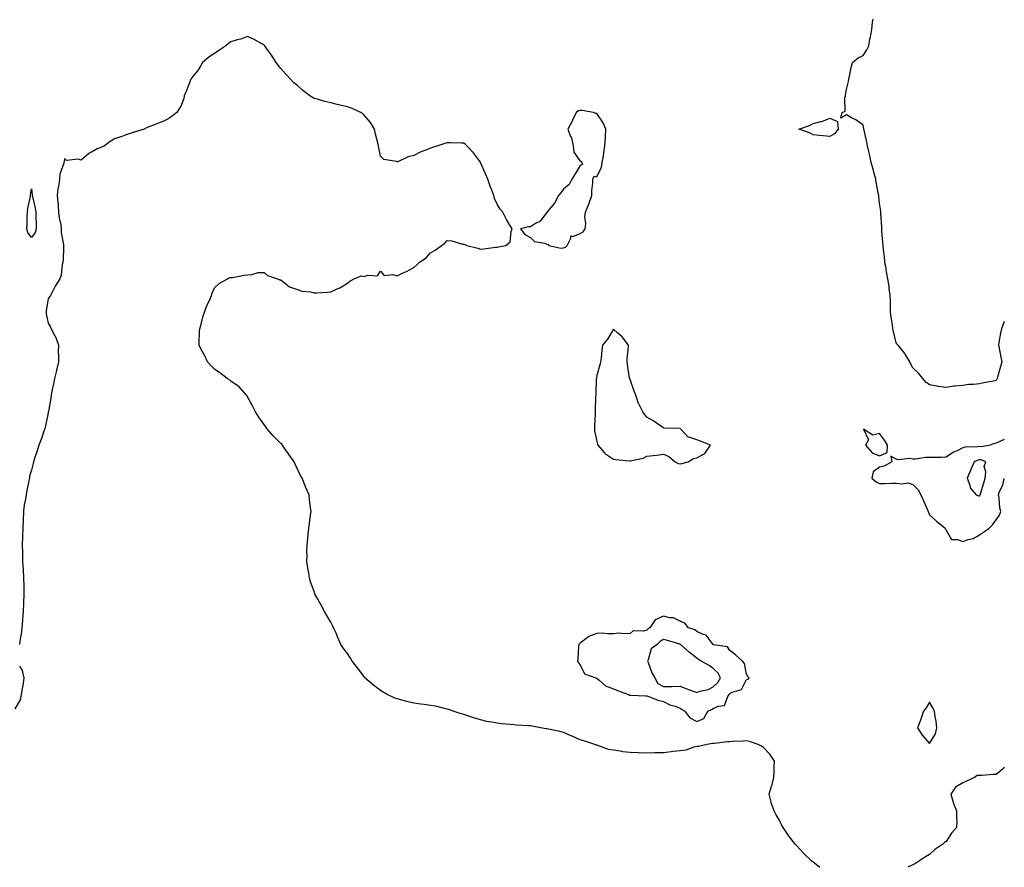
# Model space of a CAD drawing. Units: inches. Extents: x 955283 to 957923, y 7250378 to 7253018.
# Drawn here: x 957331 to 957923, y 7250378 to 7250888 of the extents above; entities that cross this region are included whole.
import ezdxf

# ---------------------------------------------------------------- set-up
doc = ezdxf.new("R2010")
doc.units = ezdxf.units.IN
doc.header["$MEASUREMENT"] = 0
doc.layers.add('Contour_95527250', color=7, linetype='Continuous', true_color=0x97bb5a)

msp = doc.modelspace()

# ---------------------------------------------------------------- linework, layer by layer
at = {"layer": 'Contour_95527250'}
for points in [[(957923, 7250706.16, 3180), (957921.25, 7250701.92, 3180), (957920.76, 7250699.21, 3180), (957919.78, 7250693.65, 3180), (957919.47, 7250691.92, 3180), (957919.87, 7250690.1, 3180), (957920.84, 7250684.71, 3180), (957921.53, 7250681.92, 3180), (957920.79, 7250679.18, 3180), (957918.85, 7250672.72, 3180), (957918.63, 7250671.92, 3180), (957918.44, 7250671.53, 3180), (957918.05, 7250670.65, 3180), (957916.48, 7250670.35, 3180), (957910.72, 7250669.25, 3180), (957908.05, 7250668.74, 3180), (957904.5, 7250668.37, 3180), (957901.65, 7250668.32, 3180), (957898.05, 7250667.84, 3180), (957893.41, 7250667.28, 3180), (957892.64, 7250667.33, 3180), (957888.05, 7250666.44, 3180), (957883.24, 7250667.11, 3180), (957882.71, 7250667.26, 3180), (957878.05, 7250668.08, 3180), (957875.91, 7250669.78, 3180), (957874.08, 7250671.92, 3180), (957871.36, 7250675.23, 3180), (957868.05, 7250678.42, 3180), (957866.79, 7250680.66, 3180), (957866.11, 7250681.92, 3180), (957863.47, 7250686.5, 3180), (957863.19, 7250687.06, 3180), (957859.17, 7250691.92, 3180), (957858.68, 7250692.55, 3180), (957858.05, 7250693.38, 3180), (957856.37, 7250700.24, 3180), (957855.92, 7250701.92, 3180), (957855.72, 7250704.25, 3180), (957854.91, 7250708.78, 3180), (957854.67, 7250711.92, 3180), (957854.55, 7250715.42, 3180), (957854.55, 7250718.42, 3180), (957854.44, 7250721.92, 3180), (957853.83, 7250726.14, 3180), (957853.69, 7250727.56, 3180), (957852.98, 7250731.92, 3180), (957852.27, 7250736.14, 3180), (957851.93, 7250738.04, 3180), (957851.26, 7250741.92, 3180), (957850.96, 7250744.83, 3180), (957850.34, 7250749.63, 3180), (957850.09, 7250751.92, 3180), (957849.99, 7250753.86, 3180), (957849.41, 7250760.56, 3180), (957849.33, 7250761.92, 3180), (957849.29, 7250763.16, 3180), (957848.8, 7250771.17, 3180), (957848.77, 7250771.92, 3180), (957848.7, 7250772.57, 3180), (957848.05, 7250777.35, 3180), (957847.59, 7250781.46, 3180), (957847.53, 7250781.92, 3180), (957847.41, 7250782.56, 3180), (957846.05, 7250789.92, 3180), (957845.68, 7250791.92, 3180), (957844.82, 7250795.15, 3180), (957844.06, 7250797.93, 3180), (957843.04, 7250801.92, 3180), (957842.1, 7250805.97, 3180), (957841.55, 7250808.42, 3180), (957840.74, 7250811.92, 3180), (957840.28, 7250814.15, 3180), (957838.75, 7250821.22, 3180), (957838.61, 7250821.92, 3180), (957838.52, 7250822.39, 3180), (957838.05, 7250824.24, 3180), (957833.73, 7250827.6, 3180), (957831.2, 7250828.77, 3180), (957828.05, 7250830.46, 3180), (957824.72, 7250828.59, 3180), (957825.51, 7250831.92, 3180), (957827.3, 7250832.67, 3180), (957827.03, 7250840.9, 3180), (957827.43, 7250841.92, 3180), (957827.44, 7250842.53, 3180), (957828.05, 7250845.66, 3180), (957829.41, 7250850.56, 3180), (957829.44, 7250851.92, 3180), (957829.9, 7250853.77, 3180), (957830.98, 7250858.99, 3180), (957831.77, 7250861.92, 3180), (957835.23, 7250864.74, 3180), (957838.05, 7250866.28, 3180), (957840.43, 7250869.54, 3180), (957841.48, 7250871.92, 3180), (957842.24, 7250876.11, 3180), (957842.51, 7250877.46, 3180), (957843.28, 7250881.92, 3180), (957843.71, 7250886.26, 3180), (957844.09, 7250887.96, 3180)], [(957811.99, 7250378, 3181), (957811.9, 7250378.07, 3181), (957808.05, 7250381.02, 3181), (957807.53, 7250381.4, 3181), (957806.98, 7250381.92, 3181), (957802.44, 7250386.31, 3181), (957798.05, 7250391.2, 3181), (957797.67, 7250391.54, 3181), (957797.31, 7250391.92, 3181), (957794.63, 7250395.34, 3181), (957793.23, 7250397.1, 3181), (957789.98, 7250401.92, 3181), (957789.25, 7250403.12, 3181), (957788.05, 7250405.96, 3181), (957785.75, 7250409.62, 3181), (957784.64, 7250411.92, 3181), (957782.92, 7250416.79, 3181), (957782.87, 7250417.1, 3181), (957781.64, 7250421.92, 3181), (957783.12, 7250426.85, 3181), (957783.14, 7250427.01, 3181), (957784.34, 7250431.92, 3181), (957784.56, 7250435.41, 3181), (957784.61, 7250438.48, 3181), (957784.83, 7250441.92, 3181), (957782.12, 7250445.99, 3181), (957778.05, 7250450.2, 3181), (957776.95, 7250450.82, 3181), (957774.95, 7250451.92, 3181), (957769.78, 7250453.65, 3181), (957768.05, 7250454.11, 3181), (957766.09, 7250453.88, 3181), (957759.75, 7250453.62, 3181), (957758.05, 7250453.43, 3181), (957756.6, 7250453.37, 3181), (957748.68, 7250452.55, 3181), (957748.05, 7250452.52, 3181), (957747.53, 7250452.44, 3181), (957744.37, 7250451.92, 3181), (957739.22, 7250450.75, 3181), (957738.05, 7250450.6, 3181), (957736.42, 7250450.29, 3181), (957731.45, 7250448.52, 3181), (957728.05, 7250448.1, 3181), (957723.73, 7250447.6, 3181), (957722.62, 7250447.35, 3181), (957718.05, 7250446.93, 3181), (957712.89, 7250446.76, 3181), (957708.05, 7250446.63, 3181), (957703.14, 7250446.83, 3181), (957702.95, 7250446.82, 3181), (957698.05, 7250447.08, 3181), (957693.58, 7250447.45, 3181), (957692.12, 7250447.85, 3181), (957688.05, 7250448.36, 3181), (957685.04, 7250448.91, 3181), (957678.7, 7250451.27, 3181), (957678.05, 7250451.44, 3181), (957677.68, 7250451.55, 3181), (957676.8, 7250451.92, 3181), (957670.11, 7250453.98, 3181), (957668.05, 7250454.75, 3181), (957663.15, 7250456.82, 3181), (957663.01, 7250456.88, 3181), (957658.05, 7250459.17, 3181), (957655.78, 7250459.65, 3181), (957648.92, 7250461.05, 3181), (957648.05, 7250461.24, 3181), (957647.46, 7250461.33, 3181), (957644.12, 7250461.92, 3181), (957639.04, 7250462.91, 3181), (957638.05, 7250463.08, 3181), (957636.8, 7250463.17, 3181), (957629.63, 7250463.5, 3181), (957628.05, 7250463.61, 3181), (957626.08, 7250463.89, 3181), (957620.44, 7250464.31, 3181), (957618.05, 7250464.69, 3181), (957614.61, 7250465.36, 3181), (957611.9, 7250465.77, 3181), (957608.05, 7250466.64, 3181), (957604.05, 7250467.92, 3181), (957601.02, 7250468.95, 3181), (957598.05, 7250469.92, 3181), (957596.52, 7250470.39, 3181), (957591.55, 7250471.92, 3181), (957589, 7250472.87, 3181), (957588.05, 7250473.16, 3181), (957586.48, 7250473.49, 3181), (957580.94, 7250474.81, 3181), (957578.05, 7250475.34, 3181), (957574.12, 7250475.85, 3181), (957572.17, 7250476.04, 3181), (957568.05, 7250476.64, 3181), (957563.81, 7250477.68, 3181), (957561.65, 7250478.32, 3181), (957558.05, 7250479.27, 3181), (957556.12, 7250479.99, 3181), (957551.94, 7250481.92, 3181), (957549.47, 7250483.34, 3181), (957548.05, 7250484.23, 3181), (957543.74, 7250487.61, 3181), (957538.56, 7250491.92, 3181), (957538.36, 7250492.23, 3181), (957538.05, 7250492.68, 3181), (957534.04, 7250497.91, 3181), (957530.96, 7250501.92, 3181), (957529.89, 7250503.76, 3181), (957528.05, 7250506.64, 3181), (957525.79, 7250509.66, 3181), (957524.16, 7250511.92, 3181), (957522.37, 7250516.24, 3181), (957521.2, 7250518.77, 3181), (957519.79, 7250521.92, 3181), (957519.2, 7250523.07, 3181), (957518.05, 7250525.45, 3181), (957515.61, 7250529.48, 3181), (957514.19, 7250531.92, 3181), (957512.12, 7250535.99, 3181), (957509.72, 7250540.25, 3181), (957508.76, 7250541.92, 3181), (957508.57, 7250542.44, 3181), (957508.05, 7250543.92, 3181), (957505.89, 7250549.76, 3181), (957505.34, 7250551.92, 3181), (957504.85, 7250555.12, 3181), (957504.27, 7250558.14, 3181), (957503.61, 7250561.92, 3181), (957503.81, 7250566.16, 3181), (957503.72, 7250567.59, 3181), (957503.84, 7250571.92, 3181), (957504.24, 7250575.73, 3181), (957504.52, 7250578.39, 3181), (957504.9, 7250581.92, 3181), (957505.26, 7250584.71, 3181), (957505.93, 7250589.8, 3181), (957506.2, 7250591.92, 3181), (957505.86, 7250594.11, 3181), (957505.35, 7250599.22, 3181), (957505, 7250601.92, 3181), (957502.85, 7250606.72, 3181), (957502.65, 7250607.32, 3181), (957500.82, 7250611.92, 3181), (957499.79, 7250613.66, 3181), (957498.05, 7250617.4, 3181), (957496.57, 7250620.44, 3181), (957496.03, 7250621.92, 3181), (957492.68, 7250626.55, 3181), (957491.05, 7250628.92, 3181), (957488.96, 7250631.92, 3181), (957488.55, 7250632.42, 3181), (957488.05, 7250632.95, 3181), (957483.51, 7250637.38, 3181), (957479.64, 7250641.92, 3181), (957478.98, 7250642.85, 3181), (957478.05, 7250644.22, 3181), (957474.85, 7250648.72, 3181), (957472.73, 7250651.92, 3181), (957471.19, 7250655.06, 3181), (957468.05, 7250660.9, 3181), (957467.69, 7250661.56, 3181), (957467.37, 7250661.92, 3181), (957463.05, 7250666.92, 3181), (957458.05, 7250670.42, 3181), (957457.23, 7250671.1, 3181), (957455.75, 7250671.92, 3181), (957451.44, 7250675.31, 3181), (957448.05, 7250677.48, 3181), (957445.97, 7250679.84, 3181), (957443.84, 7250681.92, 3181), (957442.05, 7250685.92, 3181), (957439.82, 7250690.15, 3181), (957438.92, 7250691.92, 3181), (957438.99, 7250692.86, 3181), (957439.22, 7250700.75, 3181), (957439.36, 7250701.92, 3181), (957439.87, 7250703.74, 3181), (957441.16, 7250708.81, 3181), (957442.08, 7250711.92, 3181), (957443.8, 7250716.17, 3181), (957445.05, 7250718.92, 3181), (957446.35, 7250721.92, 3181), (957446.72, 7250723.25, 3181), (957448.05, 7250726.42, 3181), (957450.94, 7250729.03, 3181), (957455.91, 7250731.92, 3181), (957457.26, 7250732.71, 3181), (957458.05, 7250732.63, 3181), (957458.88, 7250732.75, 3181), (957465.93, 7250734.04, 3181), (957468.05, 7250734.26, 3181), (957470.67, 7250734.54, 3181), (957474.37, 7250735.6, 3181), (957478.05, 7250735.76, 3181), (957480.11, 7250733.98, 3181), (957486.05, 7250731.92, 3181), (957487.38, 7250731.25, 3181), (957488.05, 7250731.22, 3181), (957491.23, 7250728.74, 3181), (957493.18, 7250727.05, 3181), (957498.05, 7250725.55, 3181), (957500.65, 7250724.52, 3181), (957505.98, 7250723.99, 3181), (957508.05, 7250723.46, 3181), (957509.69, 7250723.56, 3181), (957516.1, 7250723.87, 3181), (957518.05, 7250723.97, 3181), (957521.93, 7250725.8, 3181), (957523.54, 7250726.43, 3181), (957528.05, 7250729.23, 3181), (957529.55, 7250730.42, 3181), (957532.02, 7250731.92, 3181), (957536.31, 7250733.66, 3181), (957538.05, 7250733.35, 3181), (957540.24, 7250734.11, 3181), (957546.23, 7250733.74, 3181), (957548.05, 7250736.53, 3181), (957550.12, 7250733.99, 3181), (957555.44, 7250734.53, 3181), (957558.05, 7250733.72, 3181), (957561.55, 7250735.42, 3181), (957563.6, 7250736.37, 3181), (957568.05, 7250738.7, 3181), (957569.74, 7250740.23, 3181), (957571.33, 7250741.92, 3181), (957575.41, 7250744.56, 3181), (957578.05, 7250747.55, 3181), (957580.91, 7250749.06, 3181), (957584.53, 7250751.92, 3181), (957586.6, 7250753.37, 3181), (957588.05, 7250754.9, 3181), (957590.93, 7250754.8, 3181), (957597.24, 7250752.73, 3181), (957598.05, 7250752.68, 3181), (957598.67, 7250752.55, 3181), (957599.94, 7250751.92, 3181), (957606.48, 7250750.35, 3181), (957608.05, 7250749.7, 3181), (957610.08, 7250749.89, 3181), (957617.06, 7250750.93, 3181), (957618.05, 7250751.02, 3181), (957618.83, 7250751.14, 3181), (957623.38, 7250751.92, 3181), (957625.86, 7250754.11, 3181), (957626.51, 7250760.38, 3181), (957627.11, 7250761.92, 3181), (957625.73, 7250764.24, 3181), (957623.65, 7250767.52, 3181), (957621.42, 7250771.92, 3181), (957619.92, 7250773.8, 3181), (957618.05, 7250776.86, 3181), (957616.4, 7250780.27, 3181), (957616.02, 7250781.92, 3181), (957614.84, 7250785.13, 3181), (957613.82, 7250787.69, 3181), (957612.4, 7250791.92, 3181), (957611.11, 7250794.98, 3181), (957608.09, 7250801.88, 3181), (957608.07, 7250801.92, 3181), (957608.07, 7250801.94, 3181), (957608.05, 7250801.97, 3181), (957603.86, 7250807.73, 3181), (957599.89, 7250811.92, 3181), (957598.92, 7250812.79, 3181), (957598.05, 7250813.39, 3181), (957596.59, 7250813.38, 3181), (957589.89, 7250813.76, 3181), (957588.05, 7250813.75, 3181), (957586.6, 7250813.37, 3181), (957582.33, 7250811.92, 3181), (957579.12, 7250810.85, 3181), (957578.05, 7250810.48, 3181), (957575.55, 7250809.42, 3181), (957571.86, 7250808.11, 3181), (957568.05, 7250806.04, 3181), (957564.65, 7250805.32, 3181), (957558.46, 7250802.33, 3181), (957558.05, 7250802.19, 3181), (957557.59, 7250802.38, 3181), (957549.87, 7250803.74, 3181), (957548.05, 7250805.65, 3181), (957546.86, 7250810.73, 3181), (957546.71, 7250811.92, 3181), (957546.28, 7250813.69, 3181), (957545.04, 7250818.91, 3181), (957544.34, 7250821.92, 3181), (957541.95, 7250825.82, 3181), (957538.05, 7250830.22, 3181), (957537.25, 7250831.12, 3181), (957536.09, 7250831.92, 3181), (957530.59, 7250834.46, 3181), (957528.05, 7250835.26, 3181), (957523.63, 7250836.34, 3181), (957522.71, 7250836.58, 3181), (957518.05, 7250837.68, 3181), (957514.57, 7250838.44, 3181), (957510.09, 7250839.88, 3181), (957508.05, 7250840.4, 3181), (957506.98, 7250840.85, 3181), (957505.44, 7250841.92, 3181), (957501.21, 7250845.08, 3181), (957498.05, 7250848.08, 3181), (957495.89, 7250849.76, 3181), (957493.85, 7250851.92, 3181), (957491.08, 7250854.95, 3181), (957488.05, 7250858.37, 3181), (957486.42, 7250860.29, 3181), (957485.28, 7250861.92, 3181), (957482.42, 7250866.3, 3181), (957479.19, 7250870.78, 3181), (957478.38, 7250871.92, 3181), (957478.26, 7250872.13, 3181), (957478.05, 7250872.42, 3181), (957476.98, 7250872.99, 3181), (957472.04, 7250875.91, 3181), (957468.05, 7250877.55, 3181), (957463.89, 7250876.08, 3181), (957461.69, 7250875.56, 3181), (957458.05, 7250874.46, 3181), (957456.6, 7250873.37, 3181), (957454.92, 7250871.92, 3181), (957450.84, 7250869.13, 3181), (957448.05, 7250867.37, 3181), (957444.83, 7250865.14, 3181), (957440.95, 7250861.92, 3181), (957439.86, 7250860.11, 3181), (957438.05, 7250857.13, 3181), (957435.64, 7250854.33, 3181), (957433.97, 7250851.92, 3181), (957432.24, 7250847.73, 3181), (957431.28, 7250845.15, 3181), (957430, 7250841.92, 3181), (957429.61, 7250840.36, 3181), (957428.05, 7250836.19, 3181), (957426.41, 7250833.56, 3181), (957425.41, 7250831.92, 3181), (957421.28, 7250828.69, 3181), (957418.05, 7250826.9, 3181), (957414.46, 7250825.51, 3181), (957409.85, 7250823.72, 3181), (957408.05, 7250823.02, 3181), (957407.3, 7250822.67, 3181), (957405.88, 7250821.92, 3181), (957399.92, 7250820.05, 3181), (957398.05, 7250819.55, 3181), (957394.41, 7250818.28, 3181), (957392.42, 7250817.55, 3181), (957388.05, 7250816.11, 3181), (957385.43, 7250814.54, 3181), (957382.01, 7250811.92, 3181), (957379.34, 7250810.63, 3181), (957378.05, 7250810.23, 3181), (957374.11, 7250807.98, 3181), (957372.68, 7250807.29, 3181), (957368.05, 7250803.25, 3181), (957366.15, 7250803.82, 3181), (957359.09, 7250802.96, 3181), (957358.05, 7250804.19, 3181), (957357.7, 7250802.27, 3181), (957357.62, 7250801.92, 3181), (957357.53, 7250801.4, 3181), (957355.22, 7250794.75, 3181), (957354.93, 7250791.92, 3181), (957354.49, 7250788.36, 3181), (957353.96, 7250786.01, 3181), (957353.54, 7250781.92, 3181), (957353.99, 7250777.86, 3181), (957354.06, 7250775.91, 3181), (957354.43, 7250771.92, 3181), (957354.76, 7250768.63, 3181), (957355.68, 7250764.29, 3181), (957355.98, 7250761.92, 3181), (957355.98, 7250759.85, 3181), (957357.43, 7250752.54, 3181), (957357.43, 7250751.92, 3181), (957357.35, 7250751.22, 3181), (957357.09, 7250742.88, 3181), (957356.94, 7250741.92, 3181), (957356.56, 7250740.43, 3181), (957355.92, 7250734.05, 3181), (957355.08, 7250731.92, 3181), (957352.42, 7250727.55, 3181), (957351.24, 7250725.11, 3181), (957349.59, 7250721.92, 3181), (957348.98, 7250720.99, 3181), (957348.05, 7250719.82, 3181), (957347.04, 7250712.93, 3181), (957346.95, 7250711.92, 3181), (957346.99, 7250710.86, 3181), (957348.05, 7250705.19, 3181), (957349.44, 7250703.31, 3181), (957349.94, 7250701.92, 3181), (957351.98, 7250697.99, 3181), (957352.82, 7250696.69, 3181), (957354.26, 7250691.92, 3181), (957354.25, 7250688.12, 3181), (957354.3, 7250685.67, 3181), (957354.29, 7250681.92, 3181), (957353.19, 7250677.06, 3181), (957353.15, 7250676.82, 3181), (957351.89, 7250671.92, 3181), (957351.31, 7250668.66, 3181), (957350.44, 7250664.31, 3181), (957350, 7250661.92, 3181), (957349.75, 7250660.22, 3181), (957348.26, 7250652.13, 3181), (957348.24, 7250651.92, 3181), (957348.2, 7250651.77, 3181), (957348.05, 7250651.28, 3181), (957346.51, 7250643.46, 3181), (957346.14, 7250641.92, 3181), (957345.11, 7250638.98, 3181), (957344.17, 7250635.8, 3181), (957342.59, 7250631.92, 3181), (957341.6, 7250628.37, 3181), (957339.91, 7250623.78, 3181), (957339.31, 7250621.92, 3181), (957339.05, 7250620.92, 3181), (957338.05, 7250616.81, 3181), (957336.83, 7250613.14, 3181), (957336.83, 7250611.92, 3181), (957336.58, 7250610.45, 3181), (957335.37, 7250604.6, 3181), (957334.95, 7250601.92, 3181), (957334.34, 7250598.21, 3181), (957333.75, 7250596.22, 3181), (957333.26, 7250591.92, 3181), (957333.09, 7250586.96, 3181), (957333.08, 7250586.89, 3181), (957332.92, 7250581.92, 3181), (957332.74, 7250577.23, 3181), (957332.76, 7250576.63, 3181), (957332.6, 7250571.92, 3181), (957332.67, 7250567.3, 3181), (957332.69, 7250566.56, 3181), (957332.76, 7250561.92, 3181), (957333.08, 7250556.95, 3181), (957333.07, 7250556.9, 3181), (957333.32, 7250551.92, 3181), (957333.43, 7250547.3, 3181), (957333.43, 7250546.54, 3181), (957333.54, 7250541.92, 3181), (957333.36, 7250537.23, 3181), (957333.31, 7250536.66, 3181), (957333.16, 7250531.92, 3181), (957332.76, 7250527.21, 3181), (957332.76, 7250526.63, 3181), (957332.41, 7250521.92, 3181), (957331.85, 7250518.12, 3181), (957331.4, 7250515.27, 3181), (957330.9, 7250511.92, 3181)], [(957923, 7250635.21, 3181), (957920.21, 7250634.08, 3181), (957918.05, 7250633.04, 3181), (957917.17, 7250632.8, 3181), (957914.52, 7250631.92, 3181), (957909.06, 7250630.91, 3181), (957908.05, 7250630.99, 3181), (957906.91, 7250630.78, 3181), (957899.41, 7250630.56, 3181), (957898.05, 7250630.18, 3181), (957894.67, 7250628.54, 3181), (957892.36, 7250627.61, 3181), (957888.05, 7250624.66, 3181), (957885.46, 7250624.51, 3181), (957880.66, 7250624.53, 3181), (957878.05, 7250624.39, 3181), (957875.6, 7250624.37, 3181), (957869.65, 7250623.52, 3181), (957868.05, 7250623.5, 3181), (957866.15, 7250623.82, 3181), (957859.22, 7250623.09, 3181), (957858.05, 7250623.49, 3181), (957854.82, 7250625.15, 3181), (957855.32, 7250621.92, 3181), (957850.79, 7250619.18, 3181), (957848.05, 7250618.66, 3181), (957844.22, 7250615.75, 3181), (957843.4, 7250611.92, 3181), (957845.87, 7250609.74, 3181), (957848.05, 7250608.87, 3181), (957851.08, 7250608.89, 3181), (957855.15, 7250609.02, 3181), (957858.05, 7250609.04, 3181), (957861.44, 7250608.53, 3181), (957865.28, 7250609.15, 3181), (957868.05, 7250608.25, 3181), (957871.14, 7250605.01, 3181), (957872.84, 7250601.92, 3181), (957874.51, 7250598.38, 3181), (957876.6, 7250593.37, 3181), (957877.24, 7250591.92, 3181), (957877.48, 7250591.35, 3181), (957878.05, 7250590, 3181), (957882.33, 7250586.2, 3181), (957887.47, 7250581.92, 3181), (957887.72, 7250581.59, 3181), (957888.05, 7250580.78, 3181), (957891.22, 7250575.09, 3181), (957894.78, 7250575.19, 3181), (957898.05, 7250573.95, 3181), (957901.24, 7250575.11, 3181), (957904.19, 7250575.78, 3181), (957908.05, 7250577.96, 3181)], [(957908.05, 7250577.96, 3181), (957910.44, 7250579.53, 3181), (957913.92, 7250581.92, 3181), (957915.97, 7250584, 3181), (957918.05, 7250586.94, 3181), (957920.13, 7250589.84, 3181), (957920.94, 7250591.92, 3181), (957920.21, 7250594.08, 3181), (957919.83, 7250600.14, 3181), (957919.44, 7250601.92, 3181), (957920.2, 7250604.07, 3181), (957922.18, 7250607.79, 3181), (957923, 7250611.87, 3181)], [(957330.92, 7250499.05, 3181), (957332.46, 7250496.33, 3181), (957333.49, 7250491.92, 3181), (957332.86, 7250487.11, 3181), (957332.74, 7250486.61, 3181), (957331.99, 7250481.92, 3181), (957331.26, 7250478.71, 3181), (957328.05, 7250473.32, 3181)], [(957923, 7250438.26, 3181), (957922.46, 7250437.51, 3181), (957918.05, 7250433.87, 3181), (957916.22, 7250433.75, 3181), (957909.44, 7250433.31, 3181), (957908.05, 7250433.22, 3181), (957906.75, 7250433.22, 3181), (957905.02, 7250431.92, 3181), (957900.17, 7250429.8, 3181), (957898.05, 7250428.85, 3181), (957893.69, 7250426.28, 3181), (957890.87, 7250421.92, 3181), (957892.13, 7250417.84, 3181), (957892.42, 7250416.3, 3181), (957894.33, 7250411.92, 3181), (957894.28, 7250408.15, 3181), (957894.39, 7250405.58, 3181), (957894.31, 7250401.92, 3181), (957891.35, 7250398.62, 3181), (957888.05, 7250393.59, 3181), (957887.12, 7250392.85, 3181), (957886.09, 7250391.92, 3181), (957881.32, 7250388.65, 3181), (957878.05, 7250385.67, 3181), (957875.65, 7250384.32, 3181), (957871.99, 7250381.92, 3181), (957869.64, 7250380.33, 3181), (957868.05, 7250379.45, 3181), (957865.09, 7250378, 3181)]]:
    msp.add_polyline3d(points, dxfattribs=at)
for points in [[(957658.05, 7250750.61, 3181), (957659.13, 7250750.84, 3181), (957660.19, 7250751.92, 3181), (957662.44, 7250756.31, 3181), (957662.31, 7250757.66, 3181), (957663.52, 7250757.39, 3181), (957668.05, 7250759.24, 3181), (957669.8, 7250760.17, 3181), (957671.1, 7250761.92, 3181), (957671.37, 7250765.24, 3181), (957670.88, 7250769.09, 3181), (957671.27, 7250771.92, 3181), (957673.28, 7250776.69, 3181), (957673.48, 7250777.35, 3181), (957675.07, 7250781.92, 3181), (957675.06, 7250784.91, 3181), (957675.6, 7250789.47, 3181), (957675.6, 7250791.92, 3181), (957676.42, 7250793.55, 3181), (957678.05, 7250793.18, 3181), (957680.86, 7250799.11, 3181), (957681.32, 7250801.92, 3181), (957681.93, 7250805.8, 3181), (957682.25, 7250807.72, 3181), (957682.9, 7250811.92, 3181), (957683.18, 7250816.79, 3181), (957683.16, 7250817.03, 3181), (957683.38, 7250821.92, 3181), (957681.75, 7250825.62, 3181), (957678.05, 7250831.4, 3181), (957677.49, 7250831.36, 3181), (957676.05, 7250831.92, 3181), (957669.19, 7250833.06, 3181), (957668.05, 7250833.2, 3181), (957667.01, 7250832.96, 3181), (957665.63, 7250831.92, 3181), (957663.45, 7250827.32, 3181), (957663.21, 7250826.76, 3181), (957660.57, 7250821.92, 3181), (957662.01, 7250817.96, 3181), (957662.71, 7250816.58, 3181), (957663.74, 7250811.92, 3181), (957664.23, 7250808.1, 3181), (957668.05, 7250802.68, 3181), (957668.55, 7250802.42, 3181), (957668.96, 7250801.92, 3181), (957669.3, 7250800.67, 3181), (957668.05, 7250800.08, 3181), (957664.96, 7250795.01, 3181), (957662.99, 7250791.92, 3181), (957661.45, 7250788.52, 3181), (957658.05, 7250785.86, 3181), (957656.28, 7250783.69, 3181), (957655, 7250781.92, 3181), (957652.5, 7250777.47, 3181), (957648.22, 7250772.09, 3181), (957648.09, 7250771.92, 3181), (957648.1, 7250771.87, 3181), (957648.05, 7250771.83, 3181), (957643.68, 7250766.29, 3181), (957641.23, 7250765.1, 3181), (957638.05, 7250763.12, 3181), (957636.88, 7250763.09, 3181), (957632.22, 7250761.92, 3181), (957634.72, 7250758.59, 3181), (957638.05, 7250756.73, 3181), (957640.55, 7250754.42, 3181), (957646.66, 7250753.31, 3181), (957648.05, 7250752.75, 3181), (957648.72, 7250752.59, 3181), (957649.09, 7250751.92, 3181), (957656.46, 7250750.33, 3181)], [(957818.05, 7250817.41, 3180), (957814.05, 7250817.92, 3180), (957811.91, 7250818.06, 3180), (957808.05, 7250818.48, 3180), (957805.8, 7250819.67, 3180), (957799.51, 7250821.92, 3180), (957805.8, 7250824.17, 3180), (957808.05, 7250825.33, 3180), (957812.66, 7250826.53, 3180), (957813.38, 7250826.59, 3180), (957818.05, 7250828.55, 3180), (957822.65, 7250826.52, 3180), (957823.03, 7250821.92, 3180), (957820.9, 7250819.07, 3180)], [(957338.05, 7250756.71, 3180), (957335.87, 7250759.74, 3180), (957335.34, 7250761.92, 3180), (957335.48, 7250764.49, 3180), (957335.57, 7250769.44, 3180), (957335.7, 7250771.92, 3180), (957335.85, 7250774.12, 3180), (957337.52, 7250781.39, 3180), (957337.57, 7250781.92, 3180), (957337.59, 7250782.38, 3180), (957338.05, 7250785.98, 3180), (957338.52, 7250782.39, 3180), (957338.55, 7250781.92, 3180), (957338.65, 7250781.32, 3180), (957340.42, 7250774.29, 3180), (957340.74, 7250771.92, 3180), (957340.77, 7250769.2, 3180), (957340.86, 7250764.73, 3180), (957340.9, 7250761.92, 3180), (957340.26, 7250759.71, 3180)], [(957728.05, 7250620.63, 3181), (957729.12, 7250620.85, 3181), (957732.93, 7250621.92, 3181), (957736.17, 7250623.8, 3181), (957738.05, 7250624.33, 3181), (957743.02, 7250626.95, 3181), (957746.28, 7250631.92, 3181), (957740.41, 7250634.28, 3181), (957738.05, 7250634.98, 3181), (957733.23, 7250636.74, 3181), (957732.89, 7250636.76, 3181), (957728.76, 7250641.21, 3181), (957728.08, 7250641.92, 3181), (957728.05, 7250641.94, 3181), (957728.02, 7250641.95, 3181), (957718.26, 7250642.13, 3181), (957718.05, 7250642.25, 3181), (957717.03, 7250642.94, 3181), (957712.34, 7250646.21, 3181), (957708.05, 7250648.77, 3181), (957706.66, 7250650.53, 3181), (957705.73, 7250651.92, 3181), (957703.26, 7250656.71, 3181), (957703.1, 7250656.97, 3181), (957701.39, 7250661.92, 3181), (957700.49, 7250664.36, 3181), (957698.05, 7250671.26, 3181), (957697.83, 7250671.7, 3181), (957697.77, 7250671.92, 3181), (957697.72, 7250672.25, 3181), (957696.53, 7250680.4, 3181), (957696.3, 7250681.92, 3181), (957696.22, 7250683.75, 3181), (957697.08, 7250690.95, 3181), (957697.03, 7250691.92, 3181), (957693.79, 7250696.18, 3181), (957693.18, 7250697.05, 3181), (957690.67, 7250699.3, 3181), (957688.05, 7250701.71, 3181), (957684.39, 7250695.58, 3181), (957681.44, 7250691.92, 3181), (957681.01, 7250688.96, 3181), (957680.58, 7250684.45, 3181), (957680.24, 7250681.92, 3181), (957679.87, 7250680.1, 3181), (957678.05, 7250673.8, 3181), (957677.74, 7250672.23, 3181), (957677.71, 7250671.92, 3181), (957677.7, 7250671.57, 3181), (957677.38, 7250662.59, 3181), (957677.35, 7250661.92, 3181), (957677.31, 7250661.18, 3181), (957677.11, 7250652.86, 3181), (957677.05, 7250651.92, 3181), (957677.04, 7250650.91, 3181), (957676.6, 7250643.37, 3181), (957676.59, 7250641.92, 3181), (957676.67, 7250640.54, 3181), (957678.05, 7250634.07, 3181), (957678.51, 7250632.38, 3181), (957678.64, 7250631.92, 3181), (957682.44, 7250627.53, 3181), (957682.99, 7250626.86, 3181), (957683.28, 7250626.69, 3181), (957688.05, 7250623.38, 3181), (957689.45, 7250623.32, 3181), (957697.52, 7250622.45, 3181), (957698.05, 7250622.42, 3181), (957698.81, 7250622.68, 3181), (957705.94, 7250624.03, 3181), (957708.05, 7250625.23, 3181), (957711.83, 7250625.7, 3181), (957714.03, 7250625.94, 3181), (957718.05, 7250626.46, 3181), (957721.26, 7250625.13, 3181), (957725.04, 7250621.92, 3181), (957727, 7250620.87, 3181)], [(957848.05, 7250625.46, 3181), (957852.54, 7250627.43, 3181), (957852.81, 7250631.92, 3181), (957850.91, 7250634.78, 3181), (957848.05, 7250638.82, 3181), (957843.91, 7250637.78, 3181), (957838.42, 7250641.55, 3181), (957841.29, 7250635.16, 3181), (957839.51, 7250631.92, 3181), (957843.48, 7250627.35, 3181)], [(957908.05, 7250601.35, 3182), (957908.36, 7250601.61, 3182), (957908.48, 7250601.92, 3182), (957908.66, 7250602.53, 3182), (957910.7, 7250609.27, 3182), (957911.44, 7250611.92, 3182), (957911.91, 7250615.78, 3182), (957910.93, 7250619.04, 3182), (957911.92, 7250621.92, 3182), (957909.09, 7250622.96, 3182), (957908.05, 7250623.03, 3182), (957907.11, 7250622.86, 3182), (957904.89, 7250621.92, 3182), (957902.79, 7250617.18, 3182), (957902.43, 7250616.3, 3182), (957900.6, 7250611.92, 3182), (957902.2, 7250607.77, 3182), (957902.43, 7250606.3, 3182), (957906.09, 7250601.92, 3182), (957907.46, 7250601.33, 3182)], [(957738.05, 7250465.63, 3181), (957742.41, 7250467.56, 3181), (957744.72, 7250471.92, 3181), (957746.97, 7250473, 3181), (957748.05, 7250473.44, 3181), (957750.94, 7250474.81, 3181), (957754.76, 7250475.21, 3181), (957756.82, 7250480.69, 3181), (957757.64, 7250481.92, 3181), (957757.84, 7250482.13, 3181), (957758.05, 7250482.55, 3181), (957759.46, 7250483.33, 3181), (957765.02, 7250484.95, 3181), (957768.05, 7250490.86, 3181), (957768.91, 7250491.06, 3181), (957769.52, 7250491.92, 3181), (957768.9, 7250492.77, 3181), (957768.05, 7250494.08, 3181), (957766.71, 7250500.58, 3181), (957765.54, 7250501.92, 3181), (957761.65, 7250505.52, 3181), (957758.05, 7250508.39, 3181), (957756.62, 7250510.49, 3181), (957748.08, 7250511.89, 3181), (957748.05, 7250511.9, 3181), (957748.02, 7250511.92, 3181), (957747.88, 7250512.09, 3181), (957743.75, 7250517.62, 3181), (957741.98, 7250517.99, 3181), (957738.05, 7250519.83, 3181), (957736.91, 7250520.78, 3181), (957733.16, 7250521.92, 3181), (957730.97, 7250524.84, 3181), (957728.05, 7250526.06, 3181), (957724.15, 7250528.02, 3181), (957721.97, 7250528, 3181), (957718.05, 7250528.98, 3181), (957713.06, 7250526.91, 3181), (957709.81, 7250521.92, 3181), (957708.71, 7250521.26, 3181), (957708.05, 7250520.59, 3181), (957706.12, 7250519.99, 3181), (957699.81, 7250520.16, 3181), (957698.05, 7250518.58, 3181), (957694.51, 7250518.38, 3181), (957691.21, 7250518.76, 3181), (957688.05, 7250518.5, 3181), (957684.58, 7250518.45, 3181), (957681.2, 7250518.77, 3181), (957678.05, 7250518.7, 3181), (957673.13, 7250516.84, 3181), (957672.12, 7250515.99, 3181), (957668.05, 7250512.86, 3181), (957667.53, 7250512.44, 3181), (957667.14, 7250511.92, 3181), (957667.04, 7250510.91, 3181), (957666.59, 7250503.38, 3181), (957666.46, 7250501.92, 3181), (957667.06, 7250500.93, 3181), (957668.05, 7250499.84, 3181), (957670.52, 7250494.39, 3181), (957677.37, 7250491.92, 3181), (957677.86, 7250491.73, 3181), (957678.05, 7250491.71, 3181), (957679.37, 7250490.6, 3181), (957683.24, 7250487.11, 3181), (957688.05, 7250485.25, 3181), (957690.5, 7250484.37, 3181), (957697.15, 7250481.92, 3181), (957697.71, 7250481.58, 3181), (957698.05, 7250481.52, 3181), (957698.42, 7250481.55, 3181), (957707.25, 7250481.12, 3181), (957708.05, 7250481.17, 3181), (957709.18, 7250480.79, 3181), (957714.65, 7250478.52, 3181), (957718.05, 7250477.62, 3181), (957721.83, 7250475.7, 3181), (957725.1, 7250474.87, 3181), (957728.05, 7250473.8, 3181), (957729.1, 7250472.97, 3181), (957731.01, 7250471.92, 3181), (957733.98, 7250467.85, 3181)], [(957748.05, 7250486.61, 3182), (957750.74, 7250489.23, 3182), (957752.3, 7250491.92, 3182), (957750.9, 7250494.77, 3182), (957748.05, 7250497.53, 3182), (957745.48, 7250499.35, 3182), (957740.66, 7250501.92, 3182), (957739.14, 7250503.01, 3182), (957738.05, 7250503.68, 3182), (957733.5, 7250507.37, 3182), (957728.26, 7250511.92, 3182), (957728.15, 7250512.02, 3182), (957728.05, 7250512.06, 3182), (957727.84, 7250512.13, 3182), (957720.49, 7250514.36, 3182), (957718.05, 7250515.08, 3182), (957716.16, 7250513.81, 3182), (957714.29, 7250511.92, 3182), (957710.62, 7250509.35, 3182), (957708.94, 7250502.81, 3182), (957708.49, 7250501.92, 3182), (957708.84, 7250501.13, 3182), (957711.17, 7250495.04, 3182), (957712.87, 7250491.92, 3182), (957714.68, 7250488.55, 3182), (957718.05, 7250486.74, 3182), (957722.96, 7250486.83, 3182), (957723.17, 7250486.8, 3182), (957728.05, 7250486.92, 3182), (957731.62, 7250485.49, 3182), (957735.99, 7250483.98, 3182), (957738.05, 7250483.22, 3182), (957740.04, 7250483.91, 3182), (957744.98, 7250484.99, 3182)], [(957878.05, 7250452.5, 3181), (957881.7, 7250458.27, 3181), (957882.48, 7250461.92, 3181), (957882, 7250465.87, 3181), (957881.52, 7250468.45, 3181), (957881.02, 7250471.92, 3181), (957880.04, 7250473.91, 3181), (957878.05, 7250477.35, 3181), (957876.09, 7250473.88, 3181), (957874.46, 7250471.92, 3181), (957872.88, 7250467.09, 3181), (957872.6, 7250466.47, 3181), (957870.82, 7250461.92, 3181), (957873.67, 7250457.55, 3181)]]:
    msp.add_polyline3d(points, close=True, dxfattribs=at)

doc.saveas('drawing.dxf')
